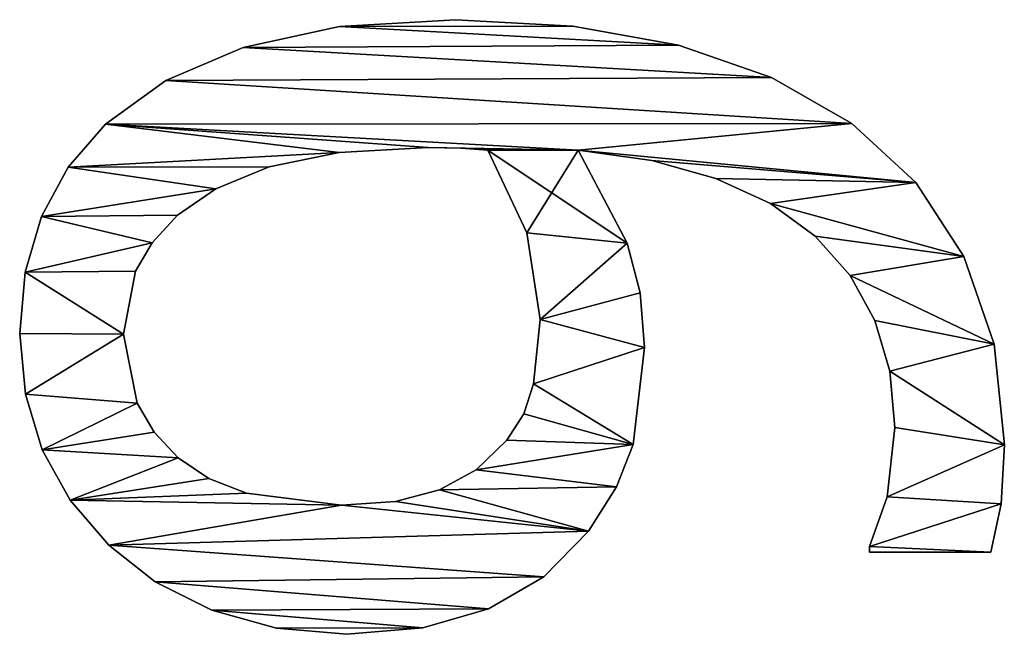
# Model space of a CAD drawing. Extents: x 412 to 3813, y -1752 to 5458.
# Drawn here: x 2448 to 2597, y 1135 to 1228 of the extents above; entities that cross this region are included whole.
import ezdxf

# ---------------------------------------------------------------- set-up
doc = ezdxf.new("R2010")
doc.units = 0
doc.header["$LTSCALE"] = 25.4
doc.layers.get('0').update_dxf_attribs({"color": 13, "linetype": 'CONTINUOUS'})

# ---------------------------------------------------------------- blocks, each defined once
blk = doc.blocks.new('TRAIN_HOEKSTUK_O_1')
at = {"color": 0}
for p, q in [((2962.64, 184.77), (2962.64, 184.77, 15)), ((2962.64, 184.77), (2962.64, 184.77, 15)), ((2971.55, 184.29), (2971.55, 184.29, 15)), ((2971.55, 184.29), (2971.55, 184.29, 15)), ((2947.51, 183.25), (2947.51, 183.25, 15)), ((2947.51, 183.25), (2947.51, 183.25, 15)), ((2978.83, 182.76), (2978.83, 164.46)), ((2978.83, 182.76, 15), (2978.83, 164.46, 15)), ((2978.83, 182.76), (2978.83, 182.76, 15)), ((2978.83, 182.76), (2978.83, 164.46)), ((2978.83, 182.76), (2978.83, 182.76, 15)), ((2978.83, 182.76, 15), (2978.83, 164.46, 15)), ((2934.29, 178.69), (2934.29, 178.69, 15)), ((2934.29, 178.69), (2934.29, 178.69, 15)), ((2923.16, 171.42), (2923.16, 171.42, 15)), ((2923.16, 171.42), (2923.16, 171.42, 15)), ((2960.06, 168.3), (2960.06, 168.3, 15)), ((2960.06, 168.3), (2960.06, 168.3, 15)), ((2951.58, 167.54), (2951.58, 167.54, 15)), ((2951.58, 167.54), (2951.58, 167.54, 15)), ((2970.5, 167.1), (2970.5, 167.1, 15)), ((2970.5, 167.1), (2970.5, 167.1, 15)), ((2943.95, 165.29), (2943.95, 165.29, 15)), ((2943.95, 165.29), (2943.95, 165.29, 15)), ((2977.97, 164.46), (2977.97, 164.46, 15)), ((2977.97, 164.46), (2977.97, 164.46, 15)), ((2978.83, 164.46), (2978.83, 164.46, 15)), ((2978.83, 164.46), (2978.83, 164.46, 15)), ((2914.27, 161.78), (2914.27, 161.78, 15)), ((2914.27, 161.78), (2914.27, 161.78, 15)), ((2937.19, 161.53), (2937.19, 161.53, 15)), ((2937.19, 161.53), (2937.19, 161.53, 15)), ((2931.27, 156.27), (2931.27, 156.27, 15)), ((2931.27, 156.27), (2931.27, 156.27, 15)), ((2907.35, 149.7), (2907.35, 149.7, 15)), ((2907.35, 149.7), (2907.35, 149.7, 15)), ((2926.35, 149.54), (2926.35, 149.54, 15)), ((2926.35, 149.54), (2926.35, 149.54, 15)), ((2922.55, 141.34), (2922.55, 141.34, 15)), ((2922.55, 141.34), (2922.55, 141.34, 15)), ((2902.49, 135.68), (2902.49, 135.68, 15)), ((2902.49, 135.68), (2902.49, 135.68, 15)), ((2919.86, 131.7), (2919.86, 131.7, 15)), ((2919.86, 131.7), (2919.86, 131.7, 15)), ((2947.99, 130.56), (2947.99, 130.56, 15)), ((2947.99, 130.56), (2947.99, 130.56, 15)), ((2939.8, 129.91), (2939.8, 129.91, 15)), ((2939.8, 129.91), (2939.8, 129.91, 15)), ((2932.28, 127.97), (2932.28, 127.97, 15)), ((2932.28, 127.97), (2932.28, 127.97, 15)), ((2962.6, 128.88), (2962.6, 128.88, 15)), ((2962.6, 128.88), (2962.6, 128.88, 15)), ((2969, 126.35), (2969, 126.35, 15)), ((2969, 126.35), (2969, 126.35, 15)), ((2975.67, 122.13), (2975.67, 122.13, 15)), ((2975.67, 122.13), (2975.67, 122.13, 15)), ((2918.3, 120.59), (2918.3, 120.59, 15)), ((2918.3, 120.59), (2918.3, 120.59, 15)), ((2899.62, 119.79), (2899.62, 119.79, 15)), ((2899.62, 119.79), (2899.62, 119.79, 15)), ((2943.77, 114.85), (2943.77, 114.85, 15)), ((2943.77, 114.85), (2943.77, 114.85, 15)), ((2982.52, 115.4), (2982.52, 115.4, 15)), ((2982.52, 115.4), (2982.52, 115.4, 15)), ((2930.75, 112.84), (2930.75, 112.84, 15)), ((2930.75, 112.84), (2930.75, 112.84, 15)), ((2953.5, 113.89), (2953.5, 113.89, 15)), ((2953.5, 113.89), (2953.5, 113.89, 15)), ((2957.99, 112.4), (2957.99, 112.4, 15)), ((2957.99, 112.4), (2957.99, 112.4, 15)), ((2961.97, 109.87), (2961.97, 109.87, 15)), ((2961.97, 109.87), (2961.97, 109.87, 15)), ((2918.3, 106.99), (2918.3, 106.99, 15)), ((2918.3, 106.99), (2918.3, 106.99, 15)), ((2987.36, 107.09), (2987.36, 107.09, 15)), ((2987.36, 107.09), (2987.36, 107.09, 15)), ((2966.43, 105.22), (2966.43, 105.22, 15)), ((2966.43, 105.22), (2966.43, 105.22, 15)), ((2918.01, 102.92), (2918.01, 102.92, 15)), ((2918.01, 102.92), (2918.01, 102.92, 15)), ((2898.66, 102.11), (2898.66, 102.11, 15)), ((2898.66, 102.11), (2898.66, 102.11, 15)), ((2969.44, 99.71), (2969.44, 99.71, 15)), ((2969.44, 99.71), (2969.44, 99.71, 15)), ((2917.91, 97.99), (2917.91, 97.99, 15)), ((2917.91, 97.99), (2917.91, 97.99, 15)), ((2990.23, 97.2), (2990.23, 97.2, 15)), ((2990.23, 97.2), (2990.23, 97.2, 15)), ((2971.17, 93.06), (2971.17, 93.06, 15)), ((2971.17, 93.06), (2971.17, 93.06, 15)), ((2899.7, 84.64), (2899.7, 84.64, 15)), ((2899.7, 84.64), (2899.7, 84.64, 15)), ((2918.64, 84.58), (2918.64, 84.58, 15)), ((2918.64, 84.58), (2918.64, 84.58, 15)), ((2971.74, 84.96), (2971.74, 84.96, 15)), ((2971.74, 84.96), (2971.74, 84.96, 15)), ((2991.19, 85.73), (2991.19, 85.73, 15)), ((2991.19, 85.73), (2991.19, 85.73, 15)), ((2990.28, 75.14), (2990.28, 75.14, 15)), ((2990.28, 75.14), (2990.28, 75.14, 15)), ((2920.83, 74.04), (2920.83, 74.04, 15)), ((2920.83, 74.04), (2920.83, 74.04, 15)), ((2902.83, 70.16), (2902.83, 70.16, 15)), ((2902.83, 70.16), (2902.83, 70.16, 15)), ((2969.96, 70.62), (2969.96, 70.62, 15)), ((2969.96, 70.62), (2969.96, 70.62, 15)), ((2924.1, 66.04), (2924.1, 66.04, 15)), ((2924.1, 66.04), (2924.1, 66.04, 15)), ((2987.55, 65.42), (2987.55, 65.42, 15)), ((2987.55, 65.42), (2987.55, 65.42, 15)), ((2967.73, 64.97), (2967.73, 64.97, 15)), ((2967.73, 64.97), (2967.73, 64.97, 15)), ((2928.07, 60.25), (2928.07, 60.25, 15)), ((2928.07, 60.25), (2928.07, 60.25, 15)), ((2964.61, 60.34), (2964.61, 60.34, 15)), ((2964.61, 60.34), (2964.61, 60.34, 15)), ((2907.79, 58.49), (2907.79, 58.49, 15)), ((2907.79, 58.49), (2907.79, 58.49, 15)), ((2932.24, 56.42), (2932.24, 56.42, 15)), ((2932.24, 56.42), (2932.24, 56.42, 15)), ((2960.77, 56.74), (2960.77, 56.74, 15)), ((2960.77, 56.74), (2960.77, 56.74, 15)), ((2983.29, 56.9), (2983.29, 56.9, 15)), ((2983.29, 56.9), (2983.29, 56.9, 15)), ((2936.54, 53.93), (2936.54, 53.93, 15)), ((2936.54, 53.93), (2936.54, 53.93, 15)), ((2956.38, 54.17), (2956.38, 54.17, 15)), ((2956.38, 54.17), (2956.38, 54.17, 15)), ((2945.98, 52.11), (2945.98, 52.11, 15)), ((2945.98, 52.11), (2945.98, 52.11, 15)), ((2914.37, 49.43), (2914.37, 49.43, 15)), ((2914.37, 49.43), (2914.37, 49.43, 15)), ((2977.78, 49.9), (2977.78, 49.9, 15)), ((2977.78, 49.9), (2977.78, 49.9, 15)), ((2920.87, 43.8), (2920.87, 43.8, 15)), ((2920.87, 43.8), (2920.87, 43.8, 15)), ((2970.98, 44.1), (2970.98, 44.1, 15)), ((2970.98, 44.1), (2970.98, 44.1, 15)), ((2928.3, 39.75), (2928.3, 39.75, 15)), ((2928.3, 39.75), (2928.3, 39.75, 15)), ((2963.41, 39.89), (2963.41, 39.89, 15)), ((2963.41, 39.89), (2963.41, 39.89, 15)), ((2936.65, 37.31), (2936.65, 37.31, 15)), ((2936.65, 37.31), (2936.65, 37.31, 15)), ((2955.05, 37.34), (2955.05, 37.34, 15)), ((2955.05, 37.34), (2955.05, 37.34, 15)), ((2945.88, 36.49), (2945.88, 36.49, 15)), ((2945.88, 36.49), (2945.88, 36.49, 15))]:
    blk.add_line(p, q, dxfattribs=at)
mesh = blk.add_polyface(dxfattribs=at)
corners = [(2899.62, 119.79), (2899.7, 84.64), (2898.66, 102.11), (2902.49, 135.68), (2902.83, 70.16), (2907.35, 149.7), (2907.79, 58.49), (2914.27, 161.78), (2914.37, 49.43), (2918.3, 120.59), (2923.16, 171.42), (2917.91, 97.99), (2918.01, 102.92), (2919.86, 131.7), (2922.55, 141.34), (2926.35, 149.54), (2934.29, 178.69), (2931.27, 156.27), (2937.19, 161.53), (2947.51, 183.25), (2943.95, 165.29), (2951.58, 167.54), (2962.64, 184.77), (2960.06, 168.3), (2970.5, 167.1), (2971.55, 184.29), (2977.97, 164.46), (2978.83, 182.76), (2978.83, 164.46), (2918.3, 106.99), (2932.28, 127.97), (2930.75, 112.84), (2943.77, 114.85), (2939.8, 129.91), (2947.99, 130.56), (2953.5, 113.89), (2962.6, 128.88), (2957.99, 112.4), (2961.97, 109.87), (2966.43, 105.22), (2969, 126.35), (2969.44, 99.71), (2975.67, 122.13), (2971.17, 93.06), (2971.74, 84.96), (2918.64, 84.58), (2920.87, 43.8), (2920.83, 74.04), (2924.1, 66.04), (2928.3, 39.75), (2928.07, 60.25), (2932.24, 56.42), (2936.65, 37.31), (2936.54, 53.93), (2945.98, 52.11), (2945.88, 36.49), (2955.05, 37.34), (2956.38, 54.17), (2963.41, 39.89), (2960.77, 56.74), (2964.61, 60.34), (2970.98, 44.1), (2967.73, 64.97), (2969.96, 70.62), (2977.78, 49.9), (2982.52, 115.4), (2983.29, 56.9), (2987.36, 107.09), (2987.55, 65.42), (2990.23, 97.2), (2990.28, 75.14), (2991.19, 85.73)]
mesh.append_faces([[corners[k] for k in face] for face in [(0, 1, 2), (26, 27, 28), (70, 69, 71)]], dxfattribs={"vtx0": -1, "color": 0})
mesh.append_faces([[corners[k] for k in face] for face in [(1, 3, 4), (4, 5, 6), (6, 7, 8), (11, 9, 12), (9, 10, 13), (13, 10, 14), (14, 10, 15), (15, 16, 17), (17, 16, 18), (18, 19, 20), (20, 19, 21), (21, 22, 23), (23, 22, 24), (24, 25, 26), (29, 30, 31), (31, 30, 32), (32, 34, 35), (35, 36, 37), (37, 36, 38), (38, 36, 39), (39, 40, 41), (41, 42, 43), (43, 42, 44), (8, 45, 46), (45, 8, 11), (46, 48, 49), (49, 51, 52), (52, 54, 55), (55, 54, 56), (56, 57, 58), (58, 60, 61), (61, 44, 64), (64, 65, 66), (66, 67, 68), (68, 69, 70)]], dxfattribs={"vtx0": -1, "vtx1": -1, "color": 0})
mesh.append_faces([[corners[k] for k in face] for face in [(8, 7, 9), (8, 9, 11), (64, 44, 42)]], dxfattribs={"vtx0": -1, "vtx1": -1, "vtx2": -1, "color": 0})
mesh.append_faces([[corners[k] for k in face] for face in [(1, 0, 3), (4, 3, 5), (6, 5, 7), (9, 7, 10), (15, 10, 16), (18, 16, 19), (21, 19, 22), (24, 22, 25), (26, 25, 27), (9, 29, 12), (29, 9, 30), (32, 30, 33), (32, 33, 34), (35, 34, 36), (39, 36, 40), (41, 40, 42), (46, 45, 47), (46, 47, 48), (49, 48, 50), (49, 50, 51), (52, 51, 53), (52, 53, 54), (56, 54, 57), (58, 57, 59), (58, 59, 60), (61, 60, 62), (61, 62, 63), (61, 63, 44), (64, 42, 65), (66, 65, 67), (68, 67, 69)]], dxfattribs={"vtx0": -1, "vtx2": -1, "color": 0})
mesh = blk.add_polyface(dxfattribs=at)
corners = [(2914.37, 49.43, 15), (2918.64, 84.58, 15), (2917.91, 97.99, 15), (2920.87, 43.8, 15), (2920.83, 74.04, 15), (2924.1, 66.04, 15), (2928.3, 39.75, 15), (2928.07, 60.25, 15), (2932.24, 56.42, 15), (2936.65, 37.31, 15), (2936.54, 53.93, 15), (2945.98, 52.11, 15), (2945.88, 36.49, 15), (2955.05, 37.34, 15), (2956.38, 54.17, 15), (2963.41, 39.89, 15), (2960.77, 56.74, 15), (2964.61, 60.34, 15), (2970.98, 44.1, 15), (2967.73, 64.97, 15), (2969.96, 70.62, 15), (2971.74, 84.96, 15), (2977.78, 49.9, 15), (2975.67, 122.13, 15), (2982.52, 115.4, 15), (2983.29, 56.9, 15), (2987.36, 107.09, 15), (2987.55, 65.42, 15), (2990.23, 97.2, 15), (2990.28, 75.14, 15), (2991.19, 85.73, 15), (2930.75, 112.84, 15), (2918.3, 120.59, 15), (2918.3, 106.99, 15), (2932.28, 127.97, 15), (2943.77, 114.85, 15), (2939.8, 129.91, 15), (2947.99, 130.56, 15), (2953.5, 113.89, 15), (2962.6, 128.88, 15), (2957.99, 112.4, 15), (2961.97, 109.87, 15), (2966.43, 105.22, 15), (2969, 126.35, 15), (2969.44, 99.71, 15), (2971.17, 93.06, 15), (2899.7, 84.64, 15), (2899.62, 119.79, 15), (2898.66, 102.11, 15), (2902.49, 135.68, 15), (2902.83, 70.16, 15), (2907.35, 149.7, 15), (2907.79, 58.49, 15), (2914.27, 161.78, 15), (2923.16, 171.42, 15), (2918.01, 102.92, 15), (2919.86, 131.7, 15), (2922.55, 141.34, 15), (2926.35, 149.54, 15), (2934.29, 178.69, 15), (2931.27, 156.27, 15), (2937.19, 161.53, 15), (2947.51, 183.25, 15), (2943.95, 165.29, 15), (2951.58, 167.54, 15), (2962.64, 184.77, 15), (2960.06, 168.3, 15), (2970.5, 167.1, 15), (2971.55, 184.29, 15), (2977.97, 164.46, 15), (2978.83, 182.76, 15), (2978.83, 164.46, 15)]
mesh.append_faces([[corners[k] for k in face] for face in [(28, 29, 30), (46, 47, 48), (70, 69, 71)]], dxfattribs={"vtx0": -1, "color": 0})
mesh.append_faces([[corners[k] for k in face] for face in [(1, 3, 4), (4, 3, 5), (5, 6, 7), (7, 6, 8), (8, 9, 10), (10, 9, 11), (11, 13, 14), (14, 15, 16), (16, 15, 17), (17, 18, 19), (19, 18, 20), (20, 18, 21), (23, 22, 24), (24, 25, 26), (26, 27, 28), (31, 32, 33), (32, 31, 34), (34, 35, 36), (36, 35, 37), (37, 38, 39), (39, 42, 43), (43, 44, 23), (47, 46, 49), (49, 50, 51), (51, 52, 53), (53, 32, 54), (54, 58, 59), (59, 61, 62), (62, 64, 65), (65, 67, 68), (68, 69, 70)]], dxfattribs={"vtx0": -1, "vtx1": -1, "color": 0})
mesh.append_faces([[corners[k] for k in face] for face in [(21, 22, 23), (53, 0, 32), (32, 0, 2)]], dxfattribs={"vtx0": -1, "vtx1": -1, "vtx2": -1, "color": 0})
mesh.append_faces([[corners[k] for k in face] for face in [(0, 1, 2), (1, 0, 3), (5, 3, 6), (8, 6, 9), (11, 9, 12), (11, 12, 13), (14, 13, 15), (17, 15, 18), (21, 18, 22), (24, 22, 25), (26, 25, 27), (28, 27, 29), (34, 31, 35), (37, 35, 38), (39, 38, 40), (39, 40, 41), (39, 41, 42), (43, 42, 44), (23, 44, 45), (23, 45, 21), (49, 46, 50), (51, 50, 52), (53, 52, 0), (32, 2, 55), (32, 55, 33), (54, 32, 56), (54, 56, 57), (54, 57, 58), (59, 58, 60), (59, 60, 61), (62, 61, 63), (62, 63, 64), (65, 64, 66), (65, 66, 67), (68, 67, 69)]], dxfattribs={"vtx0": -1, "vtx2": -1, "color": 0})
mesh = blk.add_polyface(dxfattribs=at)
corners = [(2947.51, 183.25, 15), (2962.64, 184.77), (2947.51, 183.25), (2962.64, 184.77, 15)]
mesh.append_faces([[corners[k] for k in face] for face in [(0, 1, 2), (1, 0, 3)]], dxfattribs={"vtx0": -1, "color": 0})
mesh = blk.add_polyface(dxfattribs=at)
corners = [(2962.64, 184.77, 15), (2971.55, 184.29), (2962.64, 184.77), (2971.55, 184.29, 15)]
mesh.append_faces([[corners[k] for k in face] for face in [(0, 1, 2), (1, 0, 3)]], dxfattribs={"vtx0": -1, "color": 0})
mesh = blk.add_polyface(dxfattribs=at)
corners = [(2971.55, 184.29, 15), (2978.83, 182.76), (2971.55, 184.29), (2978.83, 182.76, 15)]
mesh.append_faces([[corners[k] for k in face] for face in [(0, 1, 2), (1, 0, 3)]], dxfattribs={"vtx0": -1, "color": 0})
mesh = blk.add_polyface(dxfattribs=at)
corners = [(2934.29, 178.69, 15), (2947.51, 183.25), (2934.29, 178.69), (2947.51, 183.25, 15)]
mesh.append_faces([[corners[k] for k in face] for face in [(0, 1, 2), (1, 0, 3)]], dxfattribs={"vtx0": -1, "color": 0})
mesh = blk.add_polyface(dxfattribs=at)
corners = [(2978.83, 182.76), (2978.83, 164.46, 15), (2978.83, 164.46), (2978.83, 182.76, 15)]
mesh.append_faces([[corners[k] for k in face] for face in [(0, 1, 2), (1, 0, 3)]], dxfattribs={"vtx0": -1, "color": 0})
mesh = blk.add_polyface(dxfattribs=at)
corners = [(2923.16, 171.42, 15), (2934.29, 178.69), (2923.16, 171.42), (2934.29, 178.69, 15)]
mesh.append_faces([[corners[k] for k in face] for face in [(0, 1, 2), (1, 0, 3)]], dxfattribs={"vtx0": -1, "color": 0})
mesh = blk.add_polyface(dxfattribs=at)
corners = [(2923.16, 171.42, 15), (2914.27, 161.78), (2914.27, 161.78, 15), (2923.16, 171.42)]
mesh.append_faces([[corners[k] for k in face] for face in [(0, 1, 2), (1, 0, 3)]], dxfattribs={"vtx0": -1, "color": 0})
mesh = blk.add_polyface(dxfattribs=at)
corners = [(2960.06, 168.3, 15), (2951.58, 167.54), (2960.06, 168.3), (2951.58, 167.54, 15)]
mesh.append_faces([[corners[k] for k in face] for face in [(0, 1, 2), (1, 0, 3)]], dxfattribs={"vtx0": -1, "color": 0})
mesh = blk.add_polyface(dxfattribs=at)
corners = [(2970.5, 167.1, 15), (2960.06, 168.3), (2970.5, 167.1), (2960.06, 168.3, 15)]
mesh.append_faces([[corners[k] for k in face] for face in [(0, 1, 2), (1, 0, 3)]], dxfattribs={"vtx0": -1, "color": 0})
mesh = blk.add_polyface(dxfattribs=at)
corners = [(2951.58, 167.54, 15), (2943.95, 165.29), (2951.58, 167.54), (2943.95, 165.29, 15)]
mesh.append_faces([[corners[k] for k in face] for face in [(0, 1, 2), (1, 0, 3)]], dxfattribs={"vtx0": -1, "color": 0})
mesh = blk.add_polyface(dxfattribs=at)
corners = [(2977.97, 164.46, 15), (2970.5, 167.1), (2977.97, 164.46), (2970.5, 167.1, 15)]
mesh.append_faces([[corners[k] for k in face] for face in [(0, 1, 2), (1, 0, 3)]], dxfattribs={"vtx0": -1, "color": 0})
mesh = blk.add_polyface(dxfattribs=at)
corners = [(2943.95, 165.29, 15), (2937.19, 161.53), (2943.95, 165.29), (2937.19, 161.53, 15)]
mesh.append_faces([[corners[k] for k in face] for face in [(0, 1, 2), (1, 0, 3)]], dxfattribs={"vtx0": -1, "color": 0})
mesh = blk.add_polyface(dxfattribs=at)
corners = [(2978.83, 164.46, 15), (2977.97, 164.46), (2978.83, 164.46), (2977.97, 164.46, 15)]
mesh.append_faces([[corners[k] for k in face] for face in [(0, 1, 2), (1, 0, 3)]], dxfattribs={"vtx0": -1, "color": 0})
mesh = blk.add_polyface(dxfattribs=at)
corners = [(2914.27, 161.78, 15), (2907.35, 149.7), (2907.35, 149.7, 15), (2914.27, 161.78)]
mesh.append_faces([[corners[k] for k in face] for face in [(0, 1, 2), (1, 0, 3)]], dxfattribs={"vtx0": -1, "color": 0})
mesh = blk.add_polyface(dxfattribs=at)
corners = [(2937.19, 161.53, 15), (2931.27, 156.27), (2937.19, 161.53), (2931.27, 156.27, 15)]
mesh.append_faces([[corners[k] for k in face] for face in [(0, 1, 2), (1, 0, 3)]], dxfattribs={"vtx0": -1, "color": 0})
mesh = blk.add_polyface(dxfattribs=at)
corners = [(2931.27, 156.27), (2926.35, 149.54, 15), (2926.35, 149.54), (2931.27, 156.27, 15)]
mesh.append_faces([[corners[k] for k in face] for face in [(0, 1, 2), (1, 0, 3)]], dxfattribs={"vtx0": -1, "color": 0})
mesh = blk.add_polyface(dxfattribs=at)
corners = [(2907.35, 149.7, 15), (2902.49, 135.68), (2902.49, 135.68, 15), (2907.35, 149.7)]
mesh.append_faces([[corners[k] for k in face] for face in [(0, 1, 2), (1, 0, 3)]], dxfattribs={"vtx0": -1, "color": 0})
mesh = blk.add_polyface(dxfattribs=at)
corners = [(2926.35, 149.54), (2922.55, 141.34, 15), (2922.55, 141.34), (2926.35, 149.54, 15)]
mesh.append_faces([[corners[k] for k in face] for face in [(0, 1, 2), (1, 0, 3)]], dxfattribs={"vtx0": -1, "color": 0})
mesh = blk.add_polyface(dxfattribs=at)
corners = [(2922.55, 141.34), (2919.86, 131.7, 15), (2919.86, 131.7), (2922.55, 141.34, 15)]
mesh.append_faces([[corners[k] for k in face] for face in [(0, 1, 2), (1, 0, 3)]], dxfattribs={"vtx0": -1, "color": 0})
mesh = blk.add_polyface(dxfattribs=at)
corners = [(2902.49, 135.68, 15), (2899.62, 119.79), (2899.62, 119.79, 15), (2902.49, 135.68)]
mesh.append_faces([[corners[k] for k in face] for face in [(0, 1, 2), (1, 0, 3)]], dxfattribs={"vtx0": -1, "color": 0})
mesh = blk.add_polyface(dxfattribs=at)
corners = [(2919.86, 131.7), (2918.3, 120.59, 15), (2918.3, 120.59), (2919.86, 131.7, 15)]
mesh.append_faces([[corners[k] for k in face] for face in [(0, 1, 2), (1, 0, 3)]], dxfattribs={"vtx0": -1, "color": 0})
mesh = blk.add_polyface(dxfattribs=at)
corners = [(2939.8, 129.91, 15), (2947.99, 130.56), (2939.8, 129.91), (2947.99, 130.56, 15)]
mesh.append_faces([[corners[k] for k in face] for face in [(0, 1, 2), (1, 0, 3)]], dxfattribs={"vtx0": -1, "color": 0})
mesh = blk.add_polyface(dxfattribs=at)
corners = [(2947.99, 130.56, 15), (2962.6, 128.88), (2947.99, 130.56), (2962.6, 128.88, 15)]
mesh.append_faces([[corners[k] for k in face] for face in [(0, 1, 2), (1, 0, 3)]], dxfattribs={"vtx0": -1, "color": 0})
mesh = blk.add_polyface(dxfattribs=at)
corners = [(2932.28, 127.97, 15), (2939.8, 129.91), (2932.28, 127.97), (2939.8, 129.91, 15)]
mesh.append_faces([[corners[k] for k in face] for face in [(0, 1, 2), (1, 0, 3)]], dxfattribs={"vtx0": -1, "color": 0})
mesh = blk.add_polyface(dxfattribs=at)
corners = [(2918.3, 120.59, 15), (2932.28, 127.97), (2918.3, 120.59), (2932.28, 127.97, 15)]
mesh.append_faces([[corners[k] for k in face] for face in [(0, 1, 2), (1, 0, 3)]], dxfattribs={"vtx0": -1, "color": 0})
mesh = blk.add_polyface(dxfattribs=at)
corners = [(2962.6, 128.88, 15), (2969, 126.35), (2962.6, 128.88), (2969, 126.35, 15)]
mesh.append_faces([[corners[k] for k in face] for face in [(0, 1, 2), (1, 0, 3)]], dxfattribs={"vtx0": -1, "color": 0})
mesh = blk.add_polyface(dxfattribs=at)
corners = [(2969, 126.35, 15), (2975.67, 122.13), (2969, 126.35), (2975.67, 122.13, 15)]
mesh.append_faces([[corners[k] for k in face] for face in [(0, 1, 2), (1, 0, 3)]], dxfattribs={"vtx0": -1, "color": 0})
mesh = blk.add_polyface(dxfattribs=at)
corners = [(2975.67, 122.13, 15), (2982.52, 115.4), (2975.67, 122.13), (2982.52, 115.4, 15)]
mesh.append_faces([[corners[k] for k in face] for face in [(0, 1, 2), (1, 0, 3)]], dxfattribs={"vtx0": -1, "color": 0})
mesh = blk.add_polyface(dxfattribs=at)
corners = [(2899.62, 119.79, 15), (2898.66, 102.11), (2898.66, 102.11, 15), (2899.62, 119.79)]
mesh.append_faces([[corners[k] for k in face] for face in [(0, 1, 2), (1, 0, 3)]], dxfattribs={"vtx0": -1, "color": 0})
mesh = blk.add_polyface(dxfattribs=at)
corners = [(2943.77, 114.85, 15), (2930.75, 112.84), (2943.77, 114.85), (2930.75, 112.84, 15)]
mesh.append_faces([[corners[k] for k in face] for face in [(0, 1, 2), (1, 0, 3)]], dxfattribs={"vtx0": -1, "color": 0})
mesh = blk.add_polyface(dxfattribs=at)
corners = [(2953.5, 113.89, 15), (2943.77, 114.85), (2953.5, 113.89), (2943.77, 114.85, 15)]
mesh.append_faces([[corners[k] for k in face] for face in [(0, 1, 2), (1, 0, 3)]], dxfattribs={"vtx0": -1, "color": 0})
mesh = blk.add_polyface(dxfattribs=at)
corners = [(2982.52, 115.4), (2987.36, 107.09, 15), (2987.36, 107.09), (2982.52, 115.4, 15)]
mesh.append_faces([[corners[k] for k in face] for face in [(0, 1, 2), (1, 0, 3)]], dxfattribs={"vtx0": -1, "color": 0})
mesh = blk.add_polyface(dxfattribs=at)
corners = [(2930.75, 112.84, 15), (2918.3, 106.99), (2930.75, 112.84), (2918.3, 106.99, 15)]
mesh.append_faces([[corners[k] for k in face] for face in [(0, 1, 2), (1, 0, 3)]], dxfattribs={"vtx0": -1, "color": 0})
mesh = blk.add_polyface(dxfattribs=at)
corners = [(2957.99, 112.4, 15), (2953.5, 113.89), (2957.99, 112.4), (2953.5, 113.89, 15)]
mesh.append_faces([[corners[k] for k in face] for face in [(0, 1, 2), (1, 0, 3)]], dxfattribs={"vtx0": -1, "color": 0})
mesh = blk.add_polyface(dxfattribs=at)
corners = [(2961.97, 109.87, 15), (2957.99, 112.4), (2961.97, 109.87), (2957.99, 112.4, 15)]
mesh.append_faces([[corners[k] for k in face] for face in [(0, 1, 2), (1, 0, 3)]], dxfattribs={"vtx0": -1, "color": 0})
mesh = blk.add_polyface(dxfattribs=at)
corners = [(2961.97, 109.87, 15), (2966.43, 105.22), (2966.43, 105.22, 15), (2961.97, 109.87)]
mesh.append_faces([[corners[k] for k in face] for face in [(0, 1, 2), (1, 0, 3)]], dxfattribs={"vtx0": -1, "color": 0})
mesh = blk.add_polyface(dxfattribs=at)
corners = [(2918.3, 106.99), (2918.01, 102.92, 15), (2918.01, 102.92), (2918.3, 106.99, 15)]
mesh.append_faces([[corners[k] for k in face] for face in [(0, 1, 2), (1, 0, 3)]], dxfattribs={"vtx0": -1, "color": 0})
mesh = blk.add_polyface(dxfattribs=at)
corners = [(2987.36, 107.09), (2990.23, 97.2, 15), (2990.23, 97.2), (2987.36, 107.09, 15)]
mesh.append_faces([[corners[k] for k in face] for face in [(0, 1, 2), (1, 0, 3)]], dxfattribs={"vtx0": -1, "color": 0})
mesh = blk.add_polyface(dxfattribs=at)
corners = [(2966.43, 105.22, 15), (2969.44, 99.71), (2969.44, 99.71, 15), (2966.43, 105.22)]
mesh.append_faces([[corners[k] for k in face] for face in [(0, 1, 2), (1, 0, 3)]], dxfattribs={"vtx0": -1, "color": 0})
mesh = blk.add_polyface(dxfattribs=at)
corners = [(2918.01, 102.92), (2917.91, 97.99, 15), (2917.91, 97.99), (2918.01, 102.92, 15)]
mesh.append_faces([[corners[k] for k in face] for face in [(0, 1, 2), (1, 0, 3)]], dxfattribs={"vtx0": -1, "color": 0})
mesh = blk.add_polyface(dxfattribs=at)
corners = [(2898.66, 102.11, 15), (2899.7, 84.64), (2899.7, 84.64, 15), (2898.66, 102.11)]
mesh.append_faces([[corners[k] for k in face] for face in [(0, 1, 2), (1, 0, 3)]], dxfattribs={"vtx0": -1, "color": 0})
mesh = blk.add_polyface(dxfattribs=at)
corners = [(2969.44, 99.71, 15), (2971.17, 93.06), (2971.17, 93.06, 15), (2969.44, 99.71)]
mesh.append_faces([[corners[k] for k in face] for face in [(0, 1, 2), (1, 0, 3)]], dxfattribs={"vtx0": -1, "color": 0})
mesh = blk.add_polyface(dxfattribs=at)
corners = [(2917.91, 97.99), (2918.64, 84.58, 15), (2918.64, 84.58), (2917.91, 97.99, 15)]
mesh.append_faces([[corners[k] for k in face] for face in [(0, 1, 2), (1, 0, 3)]], dxfattribs={"vtx0": -1, "color": 0})
mesh = blk.add_polyface(dxfattribs=at)
corners = [(2990.23, 97.2), (2991.19, 85.73, 15), (2991.19, 85.73), (2990.23, 97.2, 15)]
mesh.append_faces([[corners[k] for k in face] for face in [(0, 1, 2), (1, 0, 3)]], dxfattribs={"vtx0": -1, "color": 0})
mesh = blk.add_polyface(dxfattribs=at)
corners = [(2971.17, 93.06, 15), (2971.74, 84.96), (2971.74, 84.96, 15), (2971.17, 93.06)]
mesh.append_faces([[corners[k] for k in face] for face in [(0, 1, 2), (1, 0, 3)]], dxfattribs={"vtx0": -1, "color": 0})
mesh = blk.add_polyface(dxfattribs=at)
corners = [(2899.7, 84.64, 15), (2902.83, 70.16), (2902.83, 70.16, 15), (2899.7, 84.64)]
mesh.append_faces([[corners[k] for k in face] for face in [(0, 1, 2), (1, 0, 3)]], dxfattribs={"vtx0": -1, "color": 0})
mesh = blk.add_polyface(dxfattribs=at)
corners = [(2918.64, 84.58), (2920.83, 74.04, 15), (2920.83, 74.04), (2918.64, 84.58, 15)]
mesh.append_faces([[corners[k] for k in face] for face in [(0, 1, 2), (1, 0, 3)]], dxfattribs={"vtx0": -1, "color": 0})
mesh = blk.add_polyface(dxfattribs=at)
corners = [(2971.74, 84.96, 15), (2969.96, 70.62), (2969.96, 70.62, 15), (2971.74, 84.96)]
mesh.append_faces([[corners[k] for k in face] for face in [(0, 1, 2), (1, 0, 3)]], dxfattribs={"vtx0": -1, "color": 0})
mesh = blk.add_polyface(dxfattribs=at)
corners = [(2991.19, 85.73), (2990.28, 75.14, 15), (2990.28, 75.14), (2991.19, 85.73, 15)]
mesh.append_faces([[corners[k] for k in face] for face in [(0, 1, 2), (1, 0, 3)]], dxfattribs={"vtx0": -1, "color": 0})
mesh = blk.add_polyface(dxfattribs=at)
corners = [(2990.28, 75.14), (2987.55, 65.42, 15), (2987.55, 65.42), (2990.28, 75.14, 15)]
mesh.append_faces([[corners[k] for k in face] for face in [(0, 1, 2), (1, 0, 3)]], dxfattribs={"vtx0": -1, "color": 0})
mesh = blk.add_polyface(dxfattribs=at)
corners = [(2920.83, 74.04), (2924.1, 66.04, 15), (2924.1, 66.04), (2920.83, 74.04, 15)]
mesh.append_faces([[corners[k] for k in face] for face in [(0, 1, 2), (1, 0, 3)]], dxfattribs={"vtx0": -1, "color": 0})
mesh = blk.add_polyface(dxfattribs=at)
corners = [(2902.83, 70.16, 15), (2907.79, 58.49), (2907.79, 58.49, 15), (2902.83, 70.16)]
mesh.append_faces([[corners[k] for k in face] for face in [(0, 1, 2), (1, 0, 3)]], dxfattribs={"vtx0": -1, "color": 0})
mesh = blk.add_polyface(dxfattribs=at)
corners = [(2969.96, 70.62, 15), (2967.73, 64.97), (2967.73, 64.97, 15), (2969.96, 70.62)]
mesh.append_faces([[corners[k] for k in face] for face in [(0, 1, 2), (1, 0, 3)]], dxfattribs={"vtx0": -1, "color": 0})
mesh = blk.add_polyface(dxfattribs=at)
corners = [(2924.1, 66.04), (2928.07, 60.25, 15), (2928.07, 60.25), (2924.1, 66.04, 15)]
mesh.append_faces([[corners[k] for k in face] for face in [(0, 1, 2), (1, 0, 3)]], dxfattribs={"vtx0": -1, "color": 0})
mesh = blk.add_polyface(dxfattribs=at)
corners = [(2987.55, 65.42), (2983.29, 56.9, 15), (2983.29, 56.9), (2987.55, 65.42, 15)]
mesh.append_faces([[corners[k] for k in face] for face in [(0, 1, 2), (1, 0, 3)]], dxfattribs={"vtx0": -1, "color": 0})
mesh = blk.add_polyface(dxfattribs=at)
corners = [(2967.73, 64.97, 15), (2964.61, 60.34), (2964.61, 60.34, 15), (2967.73, 64.97)]
mesh.append_faces([[corners[k] for k in face] for face in [(0, 1, 2), (1, 0, 3)]], dxfattribs={"vtx0": -1, "color": 0})
mesh = blk.add_polyface(dxfattribs=at)
corners = [(2928.07, 60.25, 15), (2932.24, 56.42), (2928.07, 60.25), (2932.24, 56.42, 15)]
mesh.append_faces([[corners[k] for k in face] for face in [(0, 1, 2), (1, 0, 3)]], dxfattribs={"vtx0": -1, "color": 0})
mesh = blk.add_polyface(dxfattribs=at)
corners = [(2960.77, 56.74, 15), (2964.61, 60.34), (2960.77, 56.74), (2964.61, 60.34, 15)]
mesh.append_faces([[corners[k] for k in face] for face in [(0, 1, 2), (1, 0, 3)]], dxfattribs={"vtx0": -1, "color": 0})
mesh = blk.add_polyface(dxfattribs=at)
corners = [(2907.79, 58.49, 15), (2914.37, 49.43), (2914.37, 49.43, 15), (2907.79, 58.49)]
mesh.append_faces([[corners[k] for k in face] for face in [(0, 1, 2), (1, 0, 3)]], dxfattribs={"vtx0": -1, "color": 0})
mesh = blk.add_polyface(dxfattribs=at)
corners = [(2932.24, 56.42, 15), (2936.54, 53.93), (2932.24, 56.42), (2936.54, 53.93, 15)]
mesh.append_faces([[corners[k] for k in face] for face in [(0, 1, 2), (1, 0, 3)]], dxfattribs={"vtx0": -1, "color": 0})
mesh = blk.add_polyface(dxfattribs=at)
corners = [(2956.38, 54.17, 15), (2960.77, 56.74), (2956.38, 54.17), (2960.77, 56.74, 15)]
mesh.append_faces([[corners[k] for k in face] for face in [(0, 1, 2), (1, 0, 3)]], dxfattribs={"vtx0": -1, "color": 0})
mesh = blk.add_polyface(dxfattribs=at)
corners = [(2983.29, 56.9), (2977.78, 49.9, 15), (2977.78, 49.9), (2983.29, 56.9, 15)]
mesh.append_faces([[corners[k] for k in face] for face in [(0, 1, 2), (1, 0, 3)]], dxfattribs={"vtx0": -1, "color": 0})
mesh = blk.add_polyface(dxfattribs=at)
corners = [(2936.54, 53.93, 15), (2945.98, 52.11), (2936.54, 53.93), (2945.98, 52.11, 15)]
mesh.append_faces([[corners[k] for k in face] for face in [(0, 1, 2), (1, 0, 3)]], dxfattribs={"vtx0": -1, "color": 0})
mesh = blk.add_polyface(dxfattribs=at)
corners = [(2945.98, 52.11, 15), (2956.38, 54.17), (2945.98, 52.11), (2956.38, 54.17, 15)]
mesh.append_faces([[corners[k] for k in face] for face in [(0, 1, 2), (1, 0, 3)]], dxfattribs={"vtx0": -1, "color": 0})
mesh = blk.add_polyface(dxfattribs=at)
corners = [(2920.87, 43.8, 15), (2914.37, 49.43), (2920.87, 43.8), (2914.37, 49.43, 15)]
mesh.append_faces([[corners[k] for k in face] for face in [(0, 1, 2), (1, 0, 3)]], dxfattribs={"vtx0": -1, "color": 0})
mesh = blk.add_polyface(dxfattribs=at)
corners = [(2977.78, 49.9, 15), (2970.98, 44.1), (2977.78, 49.9), (2970.98, 44.1, 15)]
mesh.append_faces([[corners[k] for k in face] for face in [(0, 1, 2), (1, 0, 3)]], dxfattribs={"vtx0": -1, "color": 0})
mesh = blk.add_polyface(dxfattribs=at)
corners = [(2928.3, 39.75, 15), (2920.87, 43.8), (2928.3, 39.75), (2920.87, 43.8, 15)]
mesh.append_faces([[corners[k] for k in face] for face in [(0, 1, 2), (1, 0, 3)]], dxfattribs={"vtx0": -1, "color": 0})
mesh = blk.add_polyface(dxfattribs=at)
corners = [(2970.98, 44.1, 15), (2963.41, 39.89), (2970.98, 44.1), (2963.41, 39.89, 15)]
mesh.append_faces([[corners[k] for k in face] for face in [(0, 1, 2), (1, 0, 3)]], dxfattribs={"vtx0": -1, "color": 0})
mesh = blk.add_polyface(dxfattribs=at)
corners = [(2936.65, 37.31, 15), (2928.3, 39.75), (2936.65, 37.31), (2928.3, 39.75, 15)]
mesh.append_faces([[corners[k] for k in face] for face in [(0, 1, 2), (1, 0, 3)]], dxfattribs={"vtx0": -1, "color": 0})
mesh = blk.add_polyface(dxfattribs=at)
corners = [(2963.41, 39.89, 15), (2955.05, 37.34), (2963.41, 39.89), (2955.05, 37.34, 15)]
mesh.append_faces([[corners[k] for k in face] for face in [(0, 1, 2), (1, 0, 3)]], dxfattribs={"vtx0": -1, "color": 0})
mesh = blk.add_polyface(dxfattribs=at)
corners = [(2945.88, 36.49, 15), (2936.65, 37.31), (2945.88, 36.49), (2936.65, 37.31, 15)]
mesh.append_faces([[corners[k] for k in face] for face in [(0, 1, 2), (1, 0, 3)]], dxfattribs={"vtx0": -1, "color": 0})
mesh = blk.add_polyface(dxfattribs=at)
corners = [(2955.05, 37.34, 15), (2945.88, 36.49), (2955.05, 37.34), (2945.88, 36.49, 15)]
mesh.append_faces([[corners[k] for k in face] for face in [(0, 1, 2), (1, 0, 3)]], dxfattribs={"vtx0": -1, "color": 0})

msp = doc.modelspace()

# ---------------------------------------------------------------- block references
at = {"color": 0, "rotation": 270.0000000000112}
msp.add_blockref('TRAIN_HOEKSTUK_O_1', (2411.76, 4126.2, 100), dxfattribs=at)

doc.saveas('drawing.dxf')
